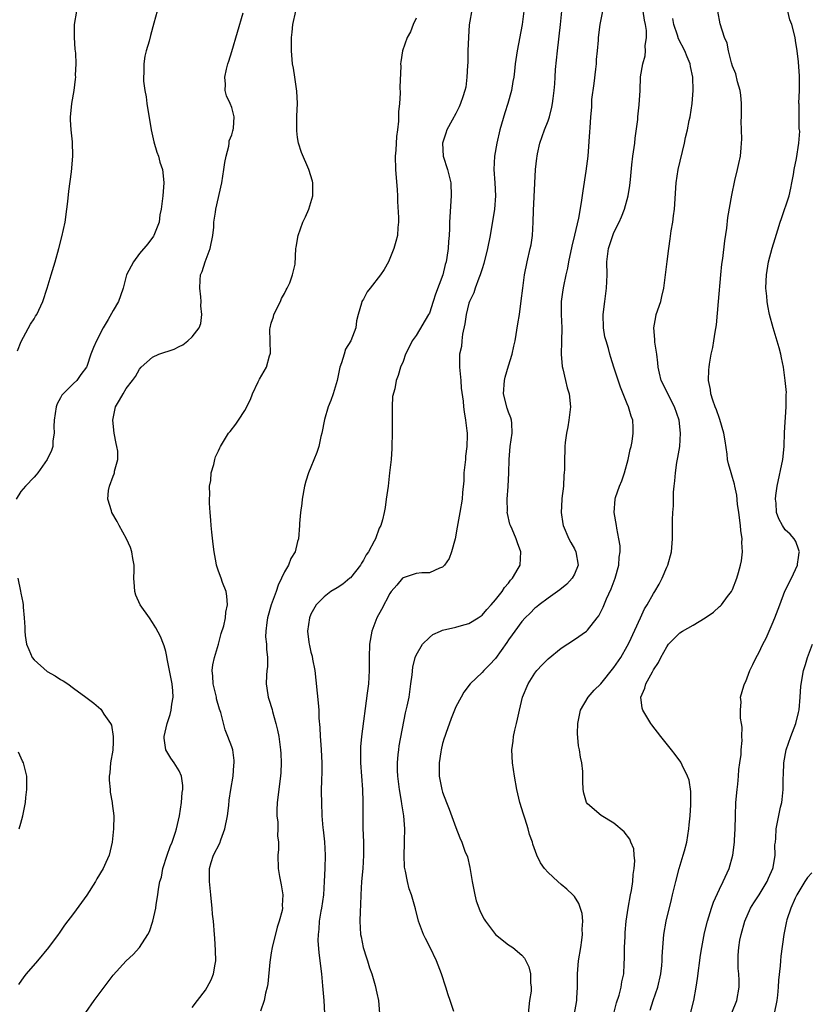
# Model space of a CAD drawing. Units: inches. Extents: x 2616000 to 2619000, y 1479000 to 1482000.
# Drawn here: x 2618409 to 2618529, y 1480838 to 1480988 of the extents above; entities that cross this region are included whole.
import ezdxf

# ---------------------------------------------------------------- set-up
doc = ezdxf.new("R2010")
doc.units = ezdxf.units.IN
doc.header["$MEASUREMENT"] = 0
doc.layers.add('LD26161479_10ft', color=111, linetype='Continuous')

msp = doc.modelspace()

# ---------------------------------------------------------------- linework, layer by layer
at = {"layer": 'LD26161479_10ft'}
for points, elevation in [([(2618429.66, 1480989), (2618429.19, 1480987.19), (2618428.66, 1480985.34), (2618428.46, 1480984.46), (2618428.03, 1480983), (2618427.82, 1480982.18), (2618427.66, 1480981), (2618427.68, 1480979.68), (2618427.6, 1480979), (2618427.63, 1480978.37), (2618427.82, 1480977), (2618428.01, 1480976.01), (2618428.14, 1480975), (2618428.76, 1480971), (2618429.17, 1480969.17), (2618429.61, 1480967.61), (2618429.87, 1480967), (2618430.09, 1480966.09), (2618430.5, 1480965), (2618430.53, 1480964.53), (2618430.7, 1480963), (2618430.52, 1480961), (2618430.29, 1480959), (2618430.11, 1480958.11), (2618429.97, 1480957), (2618429.26, 1480955.26), (2618429.17, 1480955), (2618429.11, 1480954.89), (2618428.25, 1480953.75), (2618427, 1480952.24), (2618426.09, 1480951), (2618425.03, 1480949), (2618424.5, 1480947), (2618424.14, 1480945.86), (2618423.83, 1480945), (2618423, 1480943.63), (2618422.27, 1480942.27), (2618421.49, 1480941), (2618420.47, 1480939), (2618420, 1480938), (2618419.64, 1480937), (2618419, 1480935.1), (2618418.95, 1480935), (2618418.1, 1480933.9), (2618417.47, 1480933), (2618417, 1480932.56), (2618415.43, 1480931), (2618415.23, 1480930.77), (2618415, 1480930.38), (2618414.53, 1480929.47), (2618414.38, 1480929), (2618414.07, 1480927), (2618414.01, 1480926.01), (2618414.05, 1480925), (2618413.86, 1480923.86), (2618413.83, 1480923), (2618413.63, 1480922.37), (2618413, 1480921), (2618411.6, 1480919), (2618411.33, 1480918.67), (2618411, 1480918.35), (2618409.72, 1480917), (2618409, 1480916.18), (2618408.29, 1480915)], 8770), ([(2618408.5, 1480937.5), (2618409.07, 1480938.93), (2618410.48, 1480941.52), (2618411, 1480942.34), (2618411.24, 1480942.76), (2618411.41, 1480943), (2618412.35, 1480945), (2618413, 1480946.98), (2618413.6, 1480949), (2618414.23, 1480951), (2618414.77, 1480953), (2618415.22, 1480954.78), (2618415.71, 1480957), (2618416, 1480959), (2618416.13, 1480960.13), (2618416.27, 1480961.73), (2618416.66, 1480964.66), (2618416.88, 1480967), (2618416.83, 1480969.17), (2618416.62, 1480971), (2618416.53, 1480972.53), (2618416.53, 1480973), (2618416.56, 1480973.44), (2618416.73, 1480975), (2618417.09, 1480977), (2618417.3, 1480978.7), (2618417.32, 1480979), (2618417.29, 1480979.29), (2618417.38, 1480981), (2618417.36, 1480982.64), (2618417.26, 1480983.26), (2618417.14, 1480985), (2618417.16, 1480987), (2618417.49, 1480989)], 8760), ([(2618435, 1480837.93), (2618435.78, 1480839), (2618437, 1480840.56), (2618437.27, 1480841), (2618437.88, 1480842.12), (2618438.24, 1480843), (2618438.49, 1480844.49), (2618438.59, 1480845), (2618438.54, 1480846.54), (2618438.42, 1480848.42), (2618438.36, 1480849), (2618438.22, 1480851), (2618438.09, 1480852.09), (2618438.04, 1480853), (2618437.92, 1480853.92), (2618437.83, 1480855), (2618437.62, 1480857), (2618437.63, 1480859), (2618437.89, 1480859.89), (2618438.25, 1480861), (2618439.17, 1480862.83), (2618439.33, 1480863.33), (2618439.94, 1480865), (2618440.34, 1480867), (2618440.55, 1480868.55), (2618440.62, 1480869.38), (2618440.86, 1480871), (2618441.2, 1480873), (2618441.34, 1480874.66), (2618441.39, 1480875), (2618441.38, 1480875.38), (2618441.15, 1480877), (2618441, 1480877.45), (2618440.43, 1480879), (2618440.01, 1480880.01), (2618439.34, 1480882.66), (2618439.16, 1480883.16), (2618438.71, 1480884.71), (2618438.67, 1480885), (2618438.19, 1480887), (2618438.15, 1480888.15), (2618438.03, 1480889), (2618438.12, 1480889.88), (2618438.38, 1480891), (2618439, 1480893), (2618439.39, 1480894.61), (2618439.79, 1480895.79), (2618440.05, 1480897), (2618440.12, 1480897.88), (2618440.38, 1480899), (2618440.27, 1480900.27), (2618440.14, 1480901), (2618439.62, 1480902.38), (2618439.41, 1480903), (2618439, 1480904.09), (2618438.71, 1480905), (2618438.66, 1480905.34), (2618438.32, 1480907), (2618438.16, 1480908.16), (2618437.99, 1480909.99), (2618437.88, 1480911), (2618437.84, 1480911.84), (2618437.71, 1480913), (2618437.6, 1480914.4), (2618437.62, 1480915), (2618437.7, 1480915.7), (2618437.65, 1480917), (2618437.83, 1480917.83), (2618437.87, 1480919), (2618438.28, 1480920.28), (2618438.41, 1480921), (2618438.56, 1480921.44), (2618439, 1480922.33), (2618439.2, 1480922.8), (2618439.3, 1480923), (2618440.51, 1480925), (2618440.74, 1480925.26), (2618441.61, 1480926.39), (2618442.04, 1480927), (2618443, 1480928.44), (2618443.87, 1480930.13), (2618444.16, 1480931), (2618445, 1480932.79), (2618445.22, 1480933.22), (2618446.25, 1480935), (2618446.75, 1480936.75), (2618446.85, 1480937), (2618446.86, 1480937.14), (2618446.8, 1480940.8), (2618446.81, 1480941), (2618447, 1480941.69), (2618447.33, 1480942.67), (2618447.37, 1480943), (2618448.38, 1480945), (2618448.55, 1480945.45), (2618449, 1480946.21), (2618449.26, 1480946.74), (2618449.41, 1480947), (2618449.79, 1480947.79), (2618450.22, 1480949), (2618450.62, 1480950.62), (2618450.75, 1480953), (2618450.8, 1480953.2), (2618451.07, 1480955), (2618451.79, 1480957), (2618452.17, 1480957.83), (2618452.68, 1480959), (2618453.3, 1480961), (2618453.28, 1480963), (2618453.23, 1480963.23), (2618452.68, 1480965), (2618451.59, 1480967.59), (2618451.13, 1480969), (2618451, 1480969.85), (2618450.87, 1480970.87), (2618450.88, 1480972.88), (2618450.9, 1480973.1), (2618450.96, 1480975), (2618450.88, 1480976.88), (2618450.58, 1480979), (2618450.36, 1480980.36), (2618450.23, 1480981), (2618450.05, 1480983), (2618450.05, 1480984.05), (2618450.08, 1480985), (2618450.18, 1480985.82), (2618450.29, 1480987), (2618450.73, 1480989)], 8790), ([(2618477.47, 1480989.47), (2618477.04, 1480986.96), (2618476.92, 1480985.08), (2618476.84, 1480983), (2618476.8, 1480981.21), (2618476.76, 1480980.76), (2618476.69, 1480979), (2618476.5, 1480977.5), (2618476.38, 1480977), (2618476.04, 1480976.04), (2618475.72, 1480975), (2618475.5, 1480974.5), (2618475, 1480973.49), (2618474.46, 1480972.46), (2618473.66, 1480971), (2618473.47, 1480970.53), (2618472.99, 1480969), (2618473.09, 1480967), (2618473.72, 1480965), (2618474, 1480964), (2618474.22, 1480963), (2618474.31, 1480961), (2618474.06, 1480957), (2618474.04, 1480956.04), (2618473.99, 1480955), (2618473.9, 1480954.1), (2618473.85, 1480953), (2618473.66, 1480951.66), (2618473.53, 1480951), (2618473.4, 1480950.6), (2618473.02, 1480949), (2618471.92, 1480946.08), (2618471.58, 1480945), (2618471, 1480943.23), (2618470.88, 1480943), (2618469, 1480939.85), (2618468.4, 1480939), (2618467.92, 1480938.08), (2618467.37, 1480937), (2618467, 1480935.86), (2618466.6, 1480935), (2618466.25, 1480933.75), (2618465.96, 1480933), (2618465.75, 1480931.75), (2618465.41, 1480930.59), (2618465.33, 1480929), (2618465.35, 1480927.35), (2618465.32, 1480927), (2618465.32, 1480926.68), (2618465.35, 1480925), (2618465.31, 1480923), (2618465.3, 1480922.7), (2618465.18, 1480921), (2618464.96, 1480919), (2618464.72, 1480917), (2618464.45, 1480915), (2618464.26, 1480913.74), (2618464.13, 1480913), (2618463.86, 1480911.86), (2618463.63, 1480911), (2618463.39, 1480910.61), (2618462.79, 1480909), (2618462.62, 1480908.62), (2618461.73, 1480907), (2618461.42, 1480906.58), (2618461, 1480905.75), (2618460.69, 1480905.31), (2618460.53, 1480905), (2618459, 1480903.05), (2618458.94, 1480903), (2618457.88, 1480902.12), (2618457, 1480901.56), (2618456.04, 1480901), (2618455, 1480900.21), (2618453.81, 1480899), (2618453, 1480897.55), (2618452.79, 1480897), (2618452.5, 1480895), (2618452.68, 1480893.32), (2618452.73, 1480893), (2618452.79, 1480892.79), (2618453, 1480891.81), (2618453.19, 1480891.19), (2618453.25, 1480890.75), (2618453.6, 1480889), (2618454.13, 1480884.13), (2618454.21, 1480883), (2618454.23, 1480881.77), (2618454.36, 1480880.36), (2618454.4, 1480879), (2618454.46, 1480878.46), (2618454.55, 1480877), (2618454.65, 1480875), (2618454.65, 1480873.35), (2618454.62, 1480872.62), (2618454.59, 1480870.59), (2618454.61, 1480869), (2618454.68, 1480867), (2618454.83, 1480865.17), (2618454.87, 1480864.87), (2618455.06, 1480863.06), (2618455.17, 1480861), (2618455.12, 1480859), (2618455.03, 1480857), (2618454.91, 1480855), (2618454.64, 1480853), (2618454.53, 1480852.53), (2618454.28, 1480851), (2618454.22, 1480849.78), (2618454.09, 1480849), (2618454.08, 1480848.08), (2618454.22, 1480846.22), (2618454.6, 1480843), (2618454.79, 1480841.21), (2618454.97, 1480839), (2618455.06, 1480837)], 8810), ([(2618485.33, 1480989), (2618485.08, 1480987), (2618484.31, 1480983), (2618484.01, 1480981), (2618483.9, 1480979.9), (2618483.78, 1480979), (2618483.66, 1480978.34), (2618483.46, 1480977), (2618482.91, 1480975), (2618482.43, 1480973.57), (2618481.69, 1480971), (2618481.23, 1480969), (2618480.88, 1480967), (2618480.78, 1480965), (2618480.92, 1480963), (2618481.04, 1480961), (2618480.89, 1480959), (2618480.2, 1480955), (2618479.82, 1480953), (2618479.26, 1480950.74), (2618479, 1480949.96), (2618478.71, 1480949), (2618478.5, 1480948.5), (2618477.95, 1480947), (2618477.71, 1480946.29), (2618477.08, 1480945), (2618477, 1480944.75), (2618476.57, 1480943), (2618476.39, 1480941.61), (2618476.03, 1480940.03), (2618475.9, 1480939), (2618475.84, 1480938.16), (2618475.58, 1480937), (2618475.56, 1480935.56), (2618475.57, 1480935), (2618475.77, 1480933), (2618475.83, 1480931.83), (2618476.11, 1480929.89), (2618476.16, 1480929), (2618476.26, 1480928.26), (2618476.48, 1480927), (2618476.65, 1480925.35), (2618476.71, 1480925), (2618476.73, 1480924.73), (2618476.68, 1480923), (2618476.48, 1480921.52), (2618476.45, 1480921), (2618476.24, 1480919), (2618476.2, 1480917.8), (2618476, 1480916), (2618475.94, 1480915), (2618475.63, 1480913), (2618475.23, 1480910.77), (2618474.88, 1480909), (2618474.35, 1480907), (2618473.98, 1480906.02), (2618473.27, 1480905), (2618473, 1480904.69), (2618472.54, 1480904.54), (2618471, 1480903.81), (2618469.82, 1480903.82), (2618469, 1480903.71), (2618467, 1480903.08), (2618466.91, 1480903), (2618466.03, 1480901.97), (2618465.21, 1480901), (2618465, 1480900.72), (2618463.73, 1480898.27), (2618463, 1480896.99), (2618462.25, 1480895), (2618461.92, 1480893), (2618461.87, 1480891), (2618461.87, 1480889), (2618461.73, 1480887), (2618461.56, 1480885.56), (2618460.68, 1480879), (2618460.54, 1480877.46), (2618460.52, 1480877), (2618460.54, 1480875), (2618460.84, 1480871), (2618460.89, 1480869.11), (2618460.87, 1480867), (2618460.88, 1480865.12), (2618460.97, 1480863), (2618461.01, 1480861.01), (2618460.9, 1480859), (2618460.71, 1480857), (2618460.58, 1480855), (2618460.53, 1480853.47), (2618460.48, 1480852.48), (2618460.45, 1480851), (2618460.56, 1480849), (2618460.62, 1480848.62), (2618460.95, 1480847), (2618461.43, 1480845.43), (2618461.59, 1480845), (2618461.91, 1480843.91), (2618462.24, 1480843), (2618462.74, 1480841.26), (2618463, 1480840.11), (2618463.29, 1480839), (2618463.43, 1480837)], 8820), ([(2618474.71, 1480837.29), (2618474.16, 1480839), (2618473.86, 1480839.86), (2618473.5, 1480841), (2618472.84, 1480843), (2618472.34, 1480844.34), (2618472.08, 1480845), (2618471.12, 1480847), (2618470.39, 1480848.39), (2618470.09, 1480849), (2618469.78, 1480849.78), (2618469.34, 1480851), (2618468.89, 1480852.89), (2618468.29, 1480855), (2618467.92, 1480855.92), (2618467.66, 1480857), (2618467.39, 1480858.61), (2618467.25, 1480859), (2618467.2, 1480859.2), (2618467.14, 1480861), (2618467.22, 1480862.78), (2618467.21, 1480863.21), (2618467.26, 1480865), (2618467.11, 1480867), (2618466.82, 1480868.82), (2618466.78, 1480869.22), (2618466.48, 1480871), (2618466.21, 1480873), (2618466.16, 1480873.84), (2618466.13, 1480875), (2618466.27, 1480876.27), (2618466.33, 1480877), (2618466.42, 1480877.58), (2618467.39, 1480882.61), (2618467.61, 1480883.61), (2618467.9, 1480885), (2618468.2, 1480887), (2618468.38, 1480888.38), (2618468.47, 1480889.53), (2618468.85, 1480891), (2618469, 1480891.37), (2618469.94, 1480893), (2618471, 1480894.05), (2618471.53, 1480894.47), (2618472.69, 1480895), (2618473, 1480895.12), (2618475, 1480895.61), (2618475.86, 1480895.86), (2618477, 1480896.17), (2618478.38, 1480897), (2618479, 1480897.42), (2618479.72, 1480898.28), (2618480.38, 1480899), (2618481, 1480899.74), (2618482.01, 1480901), (2618482.37, 1480901.63), (2618483, 1480902.29), (2618483.3, 1480902.7), (2618483.62, 1480903), (2618484.47, 1480904.47), (2618484.74, 1480905), (2618484.88, 1480907), (2618484.36, 1480908.36), (2618484.16, 1480909), (2618483.54, 1480910.46), (2618483.28, 1480911), (2618483.21, 1480911.21), (2618482.83, 1480912.83), (2618482.81, 1480913), (2618482.82, 1480913.18), (2618482.8, 1480915), (2618482.95, 1480916.95), (2618483.06, 1480919), (2618483.09, 1480921), (2618483.25, 1480923), (2618483.56, 1480925), (2618483.48, 1480926.52), (2618483.47, 1480927), (2618483.36, 1480927.36), (2618483, 1480928.19), (2618482.79, 1480928.79), (2618482.24, 1480931), (2618482.37, 1480933), (2618482.48, 1480933.52), (2618483, 1480935.25), (2618483.55, 1480937), (2618483.79, 1480938.21), (2618483.99, 1480939), (2618484.42, 1480941.58), (2618484.64, 1480943), (2618484.94, 1480945.06), (2618485.15, 1480947), (2618485.42, 1480949), (2618485.84, 1480951), (2618486.3, 1480953), (2618486.41, 1480953.59), (2618486.63, 1480955), (2618486.75, 1480957), (2618486.8, 1480958.8), (2618487.11, 1480965), (2618487.3, 1480966.7), (2618487.32, 1480967), (2618487.39, 1480967.39), (2618487.74, 1480969), (2618488.44, 1480971), (2618489, 1480972.4), (2618489.21, 1480973), (2618489.56, 1480974.44), (2618489.66, 1480975), (2618489.75, 1480975.75), (2618489.92, 1480977), (2618490.02, 1480977.98), (2618490.09, 1480979), (2618490.15, 1480980.15), (2618490.41, 1480983), (2618490.9, 1480987), (2618491.11, 1480989)], 8830), ([(2618497.24, 1480989), (2618496.85, 1480987), (2618496.62, 1480985), (2618496.6, 1480984.6), (2618496.45, 1480983), (2618496.3, 1480981.7), (2618496.28, 1480981), (2618496.22, 1480980.22), (2618495.95, 1480978.05), (2618495.6, 1480975.6), (2618495.57, 1480975), (2618495.57, 1480974.43), (2618495.45, 1480973), (2618495.33, 1480971.33), (2618495.31, 1480970.69), (2618495.03, 1480967.03), (2618494.75, 1480964.75), (2618494.26, 1480961.74), (2618494, 1480960), (2618493.6, 1480957.6), (2618493.03, 1480955.03), (2618492.62, 1480953.38), (2618492.12, 1480951), (2618491.96, 1480950.03), (2618491.71, 1480949), (2618491.33, 1480947.33), (2618491.24, 1480946.76), (2618491, 1480945), (2618491.01, 1480943), (2618491.09, 1480941), (2618491.06, 1480938.94), (2618491.01, 1480937), (2618491.12, 1480935.12), (2618491.22, 1480934.78), (2618491.63, 1480933), (2618491.91, 1480931.91), (2618492.19, 1480931), (2618492.38, 1480929), (2618492.16, 1480927), (2618492, 1480925.99), (2618491.8, 1480925), (2618491.59, 1480923.59), (2618491.54, 1480923), (2618491.53, 1480922.47), (2618491.47, 1480921), (2618491.48, 1480919.48), (2618491.46, 1480919), (2618491.39, 1480918.62), (2618491.32, 1480917), (2618491.1, 1480915.1), (2618491.07, 1480914.93), (2618490.97, 1480913), (2618491.26, 1480911.26), (2618491.3, 1480911), (2618492.17, 1480909), (2618492.45, 1480908.45), (2618493, 1480907.47), (2618493.23, 1480907), (2618493.56, 1480905), (2618493, 1480903.61), (2618492.68, 1480903), (2618491.87, 1480902.13), (2618490.76, 1480901.24), (2618489, 1480900), (2618487.66, 1480899), (2618487.31, 1480898.69), (2618487, 1480898.45), (2618486.28, 1480897.72), (2618485.51, 1480897), (2618485, 1480896.43), (2618483.95, 1480895), (2618483.57, 1480894.43), (2618483, 1480893.65), (2618482.75, 1480893.25), (2618481, 1480890.85), (2618480.11, 1480889.89), (2618479.23, 1480889), (2618479, 1480888.73), (2618477.19, 1480887), (2618476.24, 1480885.76), (2618475.79, 1480885), (2618475, 1480883.52), (2618474.28, 1480881.72), (2618473.47, 1480879.47), (2618473.31, 1480879), (2618473.25, 1480878.75), (2618473, 1480877.94), (2618472.77, 1480877), (2618472.71, 1480876.71), (2618472.47, 1480875), (2618472.49, 1480873.51), (2618472.48, 1480873), (2618472.87, 1480871), (2618473, 1480870.58), (2618473.61, 1480869), (2618474.01, 1480868.01), (2618475, 1480865.2), (2618475.63, 1480863.63), (2618475.89, 1480863), (2618476.39, 1480861.61), (2618476.76, 1480860.76), (2618477.14, 1480859.14), (2618477.16, 1480858.84), (2618477.49, 1480857), (2618477.89, 1480855), (2618478.11, 1480854.11), (2618478.62, 1480852.62), (2618479, 1480851.86), (2618479.3, 1480851.3), (2618479.51, 1480851), (2618481, 1480849), (2618483, 1480847.4), (2618483.26, 1480847.26), (2618483.63, 1480847), (2618485, 1480845.85), (2618485.41, 1480845.41), (2618485.61, 1480845), (2618486.09, 1480844.09), (2618486.35, 1480843), (2618486.35, 1480841.65), (2618486.45, 1480841), (2618486.41, 1480840.41), (2618486.2, 1480839), (2618486, 1480837)], 8840), ([(2618492.41, 1480833.59), (2618493.34, 1480839), (2618493.34, 1480839.34), (2618493.45, 1480841), (2618493.46, 1480843), (2618493.64, 1480845), (2618493.97, 1480847), (2618494.14, 1480848.14), (2618494.22, 1480849), (2618494.18, 1480849.82), (2618494.26, 1480851), (2618494.16, 1480852.16), (2618493.68, 1480853.68), (2618493, 1480854.74), (2618492.78, 1480855), (2618491.87, 1480855.87), (2618491, 1480856.58), (2618490.46, 1480857), (2618489, 1480858.4), (2618488.44, 1480859), (2618487.83, 1480859.83), (2618487.31, 1480861), (2618486.68, 1480862.68), (2618486.62, 1480863), (2618486.17, 1480864.17), (2618485.97, 1480865), (2618485.51, 1480866.49), (2618485.25, 1480867.25), (2618484.73, 1480869), (2618484.24, 1480871), (2618483.88, 1480873), (2618483.6, 1480875), (2618483.52, 1480877), (2618483.7, 1480878.3), (2618483.77, 1480879), (2618483.97, 1480879.97), (2618484.22, 1480881), (2618484.38, 1480881.62), (2618484.64, 1480883), (2618485.13, 1480885), (2618485.97, 1480887), (2618487, 1480888.61), (2618487.29, 1480889), (2618488.11, 1480889.89), (2618489, 1480890.81), (2618491, 1480892.41), (2618493, 1480893.7), (2618494.82, 1480895), (2618495, 1480895.14), (2618496.44, 1480897), (2618496.68, 1480897.32), (2618497, 1480897.92), (2618497.35, 1480898.65), (2618497.89, 1480899.89), (2618498.59, 1480901.41), (2618499.2, 1480903), (2618499.75, 1480905), (2618499.77, 1480906.23), (2618499.92, 1480907), (2618499.94, 1480907.94), (2618499.75, 1480909), (2618499.41, 1480910.59), (2618499.36, 1480911), (2618499.01, 1480913), (2618499.17, 1480915), (2618499.24, 1480915.24), (2618499.86, 1480917), (2618500.2, 1480917.8), (2618500.61, 1480919), (2618501.16, 1480921), (2618501.47, 1480922.53), (2618501.59, 1480923), (2618501.74, 1480923.74), (2618501.91, 1480925), (2618501.89, 1480925.89), (2618501.84, 1480927), (2618501.59, 1480927.59), (2618501.21, 1480929), (2618501, 1480929.47), (2618499.98, 1480931.98), (2618499, 1480935.01), (2618498.5, 1480936.49), (2618498.35, 1480937), (2618498.15, 1480937.85), (2618497.79, 1480939), (2618497.63, 1480939.63), (2618497.42, 1480941), (2618497.34, 1480943), (2618497.59, 1480945), (2618497.89, 1480947), (2618497.96, 1480949), (2618497.93, 1480951), (2618498.15, 1480953), (2618498.81, 1480955), (2618499, 1480955.43), (2618499.79, 1480957), (2618500.16, 1480957.84), (2618500.62, 1480959), (2618501.17, 1480961), (2618501.42, 1480962.58), (2618501.49, 1480963.49), (2618501.72, 1480965.72), (2618501.87, 1480967), (2618502.15, 1480969), (2618502.23, 1480969.77), (2618502.6, 1480972.6), (2618502.62, 1480973), (2618502.83, 1480974.83), (2618502.96, 1480976.96), (2618503.04, 1480979.04), (2618503.36, 1480981), (2618503.74, 1480982.26), (2618503.77, 1480983), (2618503.74, 1480983.74), (2618503.93, 1480985), (2618503.92, 1480986.08), (2618503.79, 1480987), (2618503.64, 1480987.64), (2618503.43, 1480989)], 8850), ([(2618504.51, 1480837.49), (2618504.96, 1480839), (2618505.66, 1480841), (2618506.13, 1480843), (2618506.26, 1480844.26), (2618506.31, 1480845), (2618506.33, 1480845.67), (2618506.39, 1480847), (2618506.58, 1480849), (2618506.93, 1480851), (2618507.71, 1480854.29), (2618507.9, 1480855), (2618508.37, 1480857), (2618508.9, 1480859), (2618509.52, 1480861), (2618509.68, 1480861.68), (2618510.03, 1480863), (2618510.36, 1480865), (2618510.39, 1480865.61), (2618510.55, 1480867), (2618510.67, 1480868.67), (2618510.66, 1480870.66), (2618510.39, 1480872.39), (2618510.18, 1480873), (2618509.35, 1480874.65), (2618509.19, 1480875), (2618509.12, 1480875.12), (2618508.26, 1480876.26), (2618507.73, 1480877), (2618506.12, 1480879), (2618504.76, 1480880.76), (2618504.59, 1480881), (2618503.38, 1480883), (2618503.3, 1480883.3), (2618503.06, 1480885), (2618503.68, 1480886.32), (2618503.82, 1480887), (2618504.82, 1480888.82), (2618505, 1480889.12), (2618505.78, 1480890.22), (2618506.12, 1480891), (2618507, 1480892.63), (2618507.27, 1480893), (2618508.12, 1480893.88), (2618509, 1480894.75), (2618509.38, 1480895), (2618511, 1480895.91), (2618512.86, 1480897), (2618514.12, 1480897.88), (2618515, 1480898.71), (2618515.16, 1480898.84), (2618515.3, 1480899), (2618516.22, 1480900.22), (2618516.83, 1480901), (2618516.9, 1480901.1), (2618517, 1480901.33), (2618517.66, 1480903), (2618517.87, 1480903.87), (2618518.2, 1480905), (2618518.33, 1480905.67), (2618518.48, 1480907), (2618518.42, 1480908.42), (2618518.44, 1480909), (2618518.24, 1480910.24), (2618518.19, 1480911), (2618517.92, 1480913), (2618517.73, 1480914.27), (2618517.63, 1480915.63), (2618517.33, 1480917), (2618517.29, 1480917.29), (2618517, 1480918.3), (2618516.77, 1480919), (2618516.36, 1480920.36), (2618516.25, 1480921), (2618516.18, 1480921.82), (2618515.85, 1480923.85), (2618515.69, 1480925), (2618515.07, 1480927.07), (2618515, 1480927.23), (2618514.56, 1480928.56), (2618514.37, 1480929), (2618514, 1480930), (2618513.71, 1480931), (2618513.65, 1480931.65), (2618513.35, 1480933), (2618513.39, 1480934.61), (2618513.42, 1480935), (2618513.49, 1480935.49), (2618513.77, 1480937), (2618514.02, 1480937.98), (2618514.17, 1480939), (2618514.33, 1480940.33), (2618514.55, 1480941.45), (2618514.87, 1480945), (2618515.22, 1480949), (2618515.38, 1480950.62), (2618515.52, 1480951.52), (2618515.82, 1480954.18), (2618516.1, 1480956.1), (2618516.29, 1480957.71), (2618516.87, 1480961.13), (2618517.34, 1480963.34), (2618517.74, 1480965), (2618517.93, 1480965.93), (2618518.18, 1480967), (2618518.28, 1480968.28), (2618518.37, 1480969), (2618518.39, 1480969.61), (2618518.35, 1480971), (2618518.32, 1480972.32), (2618518.36, 1480973), (2618518.37, 1480975), (2618518.27, 1480976.27), (2618518.14, 1480977), (2618517.73, 1480978.27), (2618517.49, 1480979.49), (2618517, 1480980.67), (2618516.84, 1480981.16), (2618516.39, 1480983), (2618516.15, 1480984.15), (2618515.76, 1480985), (2618515.1, 1480987.1), (2618514.78, 1480989)], 8870), ([(2618510.61, 1480837), (2618511.11, 1480839), (2618511.48, 1480841), (2618511.69, 1480842.31), (2618512.13, 1480845.87), (2618512.33, 1480847), (2618512.76, 1480849.24), (2618513.18, 1480851), (2618513.79, 1480853), (2618514.1, 1480853.9), (2618515, 1480855.85), (2618515.59, 1480857), (2618516.46, 1480859), (2618517.02, 1480861), (2618517.27, 1480863), (2618517.27, 1480863.27), (2618517.37, 1480865), (2618517.43, 1480867), (2618517.51, 1480869), (2618517.67, 1480871), (2618517.77, 1480871.77), (2618517.89, 1480873), (2618517.97, 1480874.03), (2618518.12, 1480875), (2618518.28, 1480876.28), (2618518.29, 1480877), (2618518.43, 1480878.43), (2618518.39, 1480879), (2618518.43, 1480880.43), (2618518.35, 1480881), (2618518.19, 1480881.81), (2618518.18, 1480883), (2618518.28, 1480884.28), (2618518.18, 1480885), (2618518.71, 1480886.71), (2618518.78, 1480887), (2618519, 1480887.37), (2618519.61, 1480889), (2618520.08, 1480889.92), (2618520.59, 1480891), (2618521, 1480891.72), (2618521.6, 1480893), (2618522.08, 1480893.92), (2618523, 1480896.04), (2618523.39, 1480897), (2618524.15, 1480899), (2618524.95, 1480901.05), (2618525.92, 1480903), (2618526.83, 1480905), (2618526.84, 1480905.16), (2618527, 1480906.15), (2618527.1, 1480906.9), (2618527.13, 1480907), (2618527.12, 1480907.12), (2618527, 1480907.4), (2618526.58, 1480908.58), (2618526.33, 1480909), (2618525.71, 1480909.71), (2618525, 1480910.37), (2618524.57, 1480911), (2618524.02, 1480912.02), (2618523.66, 1480913), (2618523.61, 1480914.39), (2618523.53, 1480915), (2618523.58, 1480915.58), (2618523.77, 1480917), (2618524.64, 1480921), (2618524.84, 1480923), (2618524.88, 1480925.12), (2618525.15, 1480929), (2618525.14, 1480930.86), (2618525.18, 1480931.18), (2618525, 1480933), (2618524.71, 1480935), (2618524.42, 1480936.42), (2618524.31, 1480937), (2618524.05, 1480937.95), (2618523.13, 1480941), (2618522.61, 1480943), (2618522.33, 1480944.33), (2618522.23, 1480945), (2618522.19, 1480945.81), (2618522.06, 1480947), (2618522.08, 1480948.08), (2618522.15, 1480949), (2618522.47, 1480951), (2618523, 1480953.08), (2618523.47, 1480954.53), (2618523.86, 1480955.86), (2618524.23, 1480957), (2618524.44, 1480957.56), (2618525.57, 1480961), (2618525.81, 1480962.19), (2618526.01, 1480963), (2618526.25, 1480964.25), (2618526.34, 1480965), (2618526.69, 1480966.69), (2618527.07, 1480969), (2618527.18, 1480970.82), (2618527.16, 1480971), (2618527.12, 1480971.12), (2618527.08, 1480973), (2618527.08, 1480974.92), (2618527.06, 1480975.06), (2618527.13, 1480977), (2618527.15, 1480978.85), (2618527.13, 1480979.13), (2618527, 1480981.32), (2618526.79, 1480983), (2618526.56, 1480984.56), (2618526.48, 1480985), (2618525.99, 1480987), (2618525.69, 1480987.69), (2618525.36, 1480989)], 8880), ([(2618418.85, 1480837.15), (2618420.14, 1480839), (2618423, 1480842.82), (2618425, 1480844.97), (2618426.03, 1480845.97), (2618427.01, 1480846.99), (2618428.29, 1480849), (2618428.54, 1480849.46), (2618429.05, 1480851), (2618429.49, 1480853), (2618429.55, 1480853.55), (2618429.81, 1480855), (2618429.88, 1480855.88), (2618430.1, 1480857), (2618430.32, 1480857.68), (2618430.54, 1480859), (2618431.2, 1480861), (2618431.68, 1480862.32), (2618431.96, 1480863), (2618432.49, 1480864.48), (2618432.64, 1480865), (2618433.07, 1480867), (2618433.36, 1480869), (2618433.5, 1480870.5), (2618433.57, 1480871), (2618433.57, 1480871.57), (2618433.36, 1480873), (2618433, 1480873.79), (2618432.24, 1480875), (2618431.74, 1480875.74), (2618431.01, 1480877), (2618430.77, 1480878.77), (2618430.77, 1480879), (2618431.2, 1480881), (2618431.66, 1480882.34), (2618431.82, 1480883), (2618431.92, 1480883.92), (2618432.11, 1480885), (2618432.05, 1480885.95), (2618431.94, 1480887), (2618431.2, 1480890.8), (2618431.17, 1480891.17), (2618431, 1480891.88), (2618430.75, 1480892.75), (2618430.63, 1480893), (2618430.18, 1480894.18), (2618429.5, 1480895.5), (2618429, 1480896.31), (2618428.53, 1480897), (2618427.09, 1480899), (2618426.44, 1480900.44), (2618426.27, 1480901), (2618426.23, 1480901.77), (2618426.13, 1480903), (2618426.19, 1480904.19), (2618426.19, 1480905), (2618425.97, 1480906.03), (2618425.85, 1480907), (2618425.65, 1480907.65), (2618425.03, 1480909), (2618423.93, 1480911), (2618423.62, 1480911.62), (2618422.82, 1480913), (2618422.75, 1480913.25), (2618422.19, 1480915), (2618422.32, 1480916.32), (2618422.43, 1480917), (2618423, 1480918.49), (2618423.16, 1480918.84), (2618423.21, 1480919), (2618423.23, 1480919.23), (2618423.72, 1480921), (2618423.7, 1480922.3), (2618423.58, 1480923), (2618423.45, 1480923.45), (2618423.18, 1480925), (2618422.95, 1480927), (2618423.34, 1480929), (2618423.99, 1480930.01), (2618424.5, 1480931), (2618425, 1480931.78), (2618425.95, 1480933), (2618426.38, 1480933.62), (2618427, 1480934.71), (2618427.25, 1480935), (2618429, 1480936.56), (2618429.93, 1480937), (2618432.25, 1480937.75), (2618433, 1480938.15), (2618433.57, 1480938.43), (2618434.32, 1480939), (2618435, 1480939.61), (2618436.06, 1480941), (2618436.33, 1480941.67), (2618436.47, 1480943), (2618436.32, 1480944.32), (2618436.34, 1480945), (2618436.3, 1480945.7), (2618436.15, 1480947), (2618436.2, 1480948.2), (2618436.28, 1480949), (2618436.49, 1480949.51), (2618436.95, 1480951), (2618437.72, 1480953), (2618438.12, 1480955), (2618438.26, 1480956.26), (2618438.29, 1480957), (2618438.54, 1480958.54), (2618438.59, 1480959), (2618439.49, 1480963), (2618439.81, 1480965), (2618439.95, 1480966.05), (2618440.13, 1480967), (2618440.55, 1480968.55), (2618440.61, 1480969), (2618440.63, 1480969.37), (2618441, 1480970.26), (2618441.16, 1480970.84), (2618441.23, 1480971), (2618441.28, 1480971.28), (2618441.39, 1480973), (2618441, 1480974.38), (2618440.76, 1480975), (2618440.19, 1480976.19), (2618440, 1480977), (2618440.06, 1480977.94), (2618439.96, 1480979), (2618440.19, 1480980.19), (2618440.41, 1480981), (2618440.56, 1480981.44), (2618441, 1480982.87), (2618442.75, 1480988.75)], 8780), ([(2618469, 1480987.93), (2618468.51, 1480987), (2618468.1, 1480985.9), (2618467.62, 1480985), (2618466.92, 1480983), (2618466.65, 1480981.35), (2618466.61, 1480981), (2618466.65, 1480980.65), (2618466.52, 1480977.48), (2618466.57, 1480976.57), (2618466.45, 1480975), (2618466.28, 1480973.72), (2618466.32, 1480972.32), (2618466.16, 1480971), (2618466.02, 1480969.98), (2618465.92, 1480967.92), (2618465.82, 1480967), (2618465.83, 1480965), (2618466.09, 1480961.91), (2618466.14, 1480961), (2618466.16, 1480960.16), (2618466.3, 1480957.7), (2618466.3, 1480957), (2618466.21, 1480956.21), (2618466.15, 1480955), (2618465.91, 1480954.09), (2618465.59, 1480953), (2618465, 1480951.5), (2618464.78, 1480951), (2618464.15, 1480949.85), (2618463.59, 1480949), (2618462, 1480947), (2618461.57, 1480946.43), (2618461, 1480945.35), (2618460.85, 1480945.15), (2618460.76, 1480945), (2618460.71, 1480944.71), (2618460.17, 1480943), (2618459.93, 1480942.07), (2618459.85, 1480941), (2618459.08, 1480939), (2618458.26, 1480937.74), (2618458.06, 1480937), (2618457.67, 1480935.67), (2618457.42, 1480935), (2618456.98, 1480933), (2618456.38, 1480931), (2618456.05, 1480929.95), (2618455.65, 1480929), (2618455.1, 1480927.1), (2618454.67, 1480925), (2618454.52, 1480924.52), (2618454.2, 1480923), (2618453.93, 1480922.07), (2618453, 1480919.86), (2618452.66, 1480919), (2618452.25, 1480917.75), (2618452.06, 1480917), (2618451.67, 1480915), (2618451.63, 1480914.37), (2618451.44, 1480913), (2618451.3, 1480911.3), (2618451.29, 1480911), (2618451.11, 1480909), (2618451, 1480908.6), (2618450.61, 1480907), (2618449.97, 1480906.03), (2618449.61, 1480905), (2618449, 1480904), (2618448.54, 1480903), (2618448.04, 1480901.96), (2618447.73, 1480901), (2618447, 1480899), (2618446.43, 1480897), (2618446.31, 1480896.31), (2618446.16, 1480895), (2618446.14, 1480894.14), (2618446.25, 1480893), (2618446.25, 1480892.25), (2618446.43, 1480891), (2618446.41, 1480889.59), (2618446.33, 1480889), (2618446.27, 1480888.27), (2618446.2, 1480887), (2618446.33, 1480886.33), (2618446.51, 1480885), (2618446.65, 1480884.65), (2618447.12, 1480883.12), (2618447.19, 1480882.81), (2618447.71, 1480881), (2618447.96, 1480879.96), (2618448.15, 1480879), (2618448.42, 1480877), (2618448.43, 1480876.43), (2618448.5, 1480875), (2618448.43, 1480873.57), (2618448.4, 1480873), (2618447.88, 1480869), (2618447.83, 1480867.83), (2618447.85, 1480867), (2618448, 1480866), (2618448.01, 1480865), (2618447.95, 1480863.95), (2618448.09, 1480863), (2618448.1, 1480861.9), (2618447.99, 1480861), (2618448.03, 1480859), (2618448.23, 1480857.77), (2618448.38, 1480857), (2618448.51, 1480856.51), (2618448.75, 1480855), (2618448.64, 1480853.36), (2618448.68, 1480853), (2618448.64, 1480852.64), (2618448.2, 1480851), (2618447.88, 1480850.12), (2618447.11, 1480847), (2618447, 1480846.2), (2618446.77, 1480844.77), (2618446.47, 1480841.53), (2618446.35, 1480841), (2618446.1, 1480840.1), (2618445.9, 1480839), (2618445.37, 1480837.37)], 8800), ([(2618498.49, 1480835), (2618499.39, 1480838.61), (2618499.81, 1480839.81), (2618500.08, 1480841), (2618500.18, 1480841.82), (2618500.47, 1480843), (2618500.54, 1480844.54), (2618500.61, 1480845.39), (2618500.62, 1480847), (2618500.68, 1480848.68), (2618500.72, 1480849.28), (2618500.87, 1480851), (2618501.15, 1480853), (2618501.51, 1480855), (2618501.65, 1480855.65), (2618501.85, 1480857), (2618501.9, 1480858.1), (2618502.07, 1480859), (2618502.18, 1480860.18), (2618502.07, 1480861), (2618501.99, 1480861.99), (2618501.58, 1480863), (2618501.43, 1480863.43), (2618500.57, 1480864.57), (2618499, 1480865.86), (2618497.04, 1480867.04), (2618495, 1480868.8), (2618494.85, 1480869), (2618494.44, 1480870.44), (2618494.3, 1480871), (2618494.26, 1480872.26), (2618494.29, 1480873), (2618494.27, 1480873.73), (2618494.13, 1480875), (2618493.9, 1480875.9), (2618493.77, 1480877), (2618493.62, 1480877.62), (2618493.46, 1480879.46), (2618493.5, 1480881), (2618493.76, 1480882.24), (2618493.9, 1480883), (2618495.07, 1480885), (2618495.98, 1480886.02), (2618497, 1480886.99), (2618499, 1480889.46), (2618500.02, 1480891), (2618501, 1480892.71), (2618501.29, 1480893.29), (2618503, 1480896.99), (2618503.65, 1480898.35), (2618504.05, 1480899), (2618505, 1480900.71), (2618505.2, 1480901), (2618505.88, 1480902.12), (2618506.33, 1480903), (2618507, 1480904.69), (2618507.15, 1480905), (2618507.72, 1480907), (2618507.88, 1480909), (2618507.89, 1480910.11), (2618507.87, 1480911.87), (2618507.94, 1480913), (2618508.02, 1480913.98), (2618508.05, 1480916.05), (2618508.12, 1480917), (2618508.23, 1480917.77), (2618508.32, 1480919), (2618508.56, 1480920.56), (2618508.7, 1480921.3), (2618508.97, 1480923), (2618509.11, 1480925), (2618508.88, 1480927), (2618508.2, 1480929), (2618507.32, 1480930.68), (2618507.12, 1480931.12), (2618506.17, 1480933), (2618505.9, 1480934.1), (2618505.7, 1480935), (2618505.67, 1480935.67), (2618505.49, 1480937), (2618505.2, 1480938.8), (2618505.2, 1480939.2), (2618505.03, 1480941), (2618505.33, 1480942.67), (2618505.42, 1480943), (2618506.09, 1480945), (2618506.28, 1480945.72), (2618506.56, 1480947), (2618507.05, 1480951.05), (2618507.31, 1480953), (2618507.54, 1480954.46), (2618507.69, 1480955.69), (2618507.91, 1480957), (2618508.05, 1480957.95), (2618508.16, 1480959), (2618508.45, 1480963), (2618508.76, 1480965), (2618509.69, 1480969), (2618509.86, 1480969.86), (2618510.14, 1480971), (2618510.42, 1480972.42), (2618510.56, 1480973), (2618510.87, 1480975), (2618511, 1480977), (2618510.96, 1480979), (2618510.62, 1480980.62), (2618510.58, 1480981), (2618510.08, 1480982.08), (2618509.75, 1480983), (2618508.8, 1480984.8), (2618508.64, 1480985.36), (2618508.09, 1480987), (2618507.91, 1480987.91)], 8860), ([(2618408.53, 1480903), (2618408.95, 1480901.04), (2618409, 1480900.74), (2618409.32, 1480899.32), (2618409.36, 1480899), (2618409.36, 1480898.64), (2618409.52, 1480897), (2618409.6, 1480895.6), (2618409.6, 1480895), (2618409.66, 1480894.34), (2618409.85, 1480893), (2618410.23, 1480892.23), (2618410.7, 1480891), (2618411, 1480890.62), (2618413, 1480888.88), (2618414.2, 1480888.2), (2618415, 1480887.64), (2618415.43, 1480887.43), (2618416.15, 1480887), (2618417, 1480886.34), (2618418.86, 1480885), (2618420.05, 1480884.05), (2618421.14, 1480883.14), (2618421.25, 1480883), (2618421.6, 1480882.4), (2618422.58, 1480881), (2618422.73, 1480880.73), (2618423.03, 1480879.03), (2618423, 1480878.18), (2618422.94, 1480876.94), (2618422.62, 1480875), (2618422.49, 1480873.51), (2618422.42, 1480873), (2618422.4, 1480872.4), (2618422.54, 1480871), (2618422.55, 1480870.55), (2618422.87, 1480869), (2618422.87, 1480868.87), (2618423.1, 1480867), (2618423.07, 1480865), (2618422.88, 1480863), (2618422.39, 1480861), (2618421.91, 1480859.91), (2618421.49, 1480859), (2618420.55, 1480857.45), (2618420.31, 1480857), (2618419, 1480854.97), (2618417, 1480852.18), (2618415.6, 1480850.4), (2618415, 1480849.48), (2618414.79, 1480849.21), (2618414.66, 1480849), (2618413.2, 1480847), (2618411.52, 1480845), (2618409.79, 1480843), (2618409.44, 1480842.56), (2618408.62, 1480841.38)], 8770), ([(2618516.9, 1480837.1), (2618517.65, 1480839), (2618518, 1480841), (2618517.98, 1480842.02), (2618517.92, 1480843), (2618517.84, 1480843.84), (2618517.82, 1480845), (2618517.84, 1480845.84), (2618517.95, 1480847), (2618518.12, 1480848.12), (2618518.28, 1480849), (2618518.83, 1480851), (2618519.74, 1480853), (2618520.21, 1480853.79), (2618521.02, 1480854.98), (2618522.25, 1480857), (2618522.45, 1480857.55), (2618523.11, 1480859), (2618523.17, 1480859.17), (2618523.48, 1480861), (2618523.42, 1480862.58), (2618523.5, 1480863), (2618523.58, 1480863.58), (2618523.62, 1480865), (2618524.29, 1480868.29), (2618524.46, 1480869), (2618524.54, 1480869.46), (2618524.66, 1480871), (2618524.66, 1480872.66), (2618524.74, 1480873.26), (2618524.77, 1480875), (2618525.11, 1480877), (2618525.82, 1480879), (2618526.59, 1480881), (2618527, 1480882.66), (2618527.08, 1480883.08), (2618527.25, 1480885), (2618527.36, 1480886.64), (2618527.77, 1480889), (2618528.06, 1480889.94), (2618528.35, 1480891), (2618529.1, 1480893)], 8890), ([(2618408.75, 1480865), (2618409, 1480865.89), (2618409.28, 1480867), (2618409.69, 1480869), (2618409.77, 1480869.77), (2618409.93, 1480871), (2618409.9, 1480871.9), (2618409.89, 1480873), (2618409.39, 1480875), (2618409.26, 1480875.26), (2618408.63, 1480876.63)], 8760), ([(2618529, 1480858.34), (2618528.38, 1480857.62), (2618527.96, 1480857), (2618526.76, 1480855), (2618526.5, 1480854.5), (2618525.82, 1480853), (2618525.22, 1480851.22), (2618525.16, 1480851), (2618524.77, 1480849), (2618524.32, 1480845.68), (2618524.27, 1480845), (2618524.24, 1480844.24), (2618523.96, 1480842.04), (2618523.92, 1480841), (2618523.81, 1480839.81), (2618523.72, 1480839), (2618523.32, 1480837)], 8900)]:
    msp.add_lwpolyline(points, dxfattribs=dict(at, elevation=elevation))

doc.saveas('drawing.dxf')
